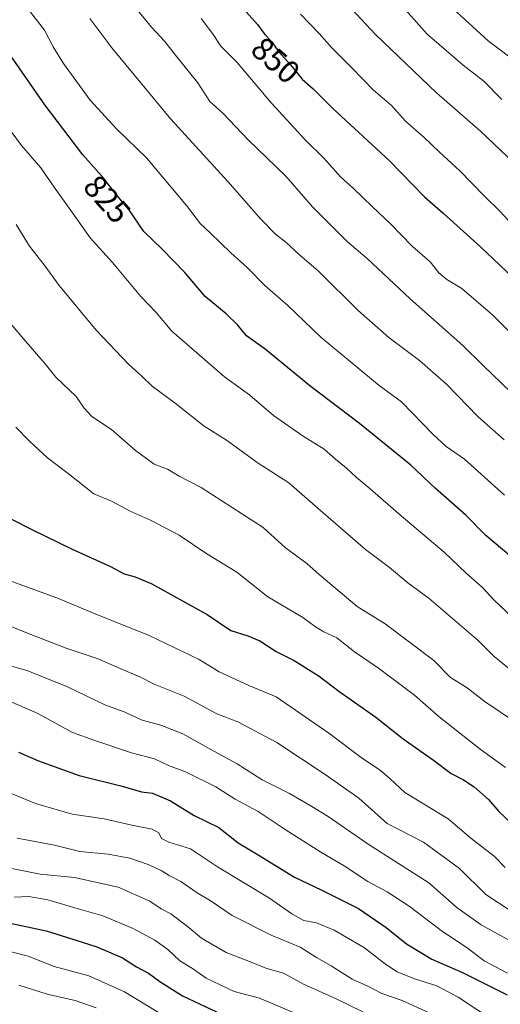
# Model space of a CAD drawing. Units: metres. Extents: x 631018 to 634515, y 4745873 to 4748252.
# Drawn here: x 633836 to 633985, y 4747430 to 4747736 of the extents above; entities that cross this region are included whole.
import ezdxf
from ezdxf.enums import TextEntityAlignment as Align

# ---------------------------------------------------------------- set-up
doc = ezdxf.new("R2010")
doc.units = ezdxf.units.M
doc.header["$MEASUREMENT"] = 0
for name, color, linetype, lineweight in [('Curva de nivel maestra', 30, 'Continuous', 30), ('Curva de nivel normal', 30, 'Continuous', 0), ('Rótulo de curva de nivel directora', 7, 'Continuous', 0)]:
    doc.layers.add(name, color=color, linetype=linetype, lineweight=lineweight)
doc.styles.add('Style-Arial', font='txt')

msp = doc.modelspace()

# ---------------------------------------------------------------- linework, layer by layer
at = {"layer": 'Curva de nivel maestra', "color": 30, "linetype": 'Continuous', "lineweight": 30, "flags": 128}
for points, elevation in [([(633988.19, 4747569.3801), (633980.45, 4747575.8201), (633974.19, 4747582.1501), (633964.64, 4747590.6301), (633957.12, 4747597.7101), (633941.16, 4747610.6801), (633925.69, 4747622.3601), (633911.88, 4747633.7601), (633906.06, 4747637.9701), (633903.34, 4747641.2501), (633899.73, 4747644.7801), (633893.24, 4747650.1301), (633886.9, 4747657.6201), (633879.84, 4747664.8401), (633874.11, 4747670.3901), (633869.48, 4747677.1901), (633865.14, 4747682.4201), (633861.82, 4747686.7301), (633855.17, 4747694.2001), (633843.34, 4747709.7601), (633831.92, 4747726.3401), (633807.96, 4747754.5901)], 825), ([(633905.96, 4747738.7001), (633909.43, 4747734.7001), (633911.76, 4747731.5701), (633913.77, 4747729.4001), (633916.1, 4747726.2401), (633919.7, 4747722.2101), (633923.36, 4747717.7301), (633926.71, 4747714.7101), (633932.76, 4747708.6901), (633950.42, 4747692.3201), (633961.31, 4747681.1101), (633967.1, 4747676.0401), (633978.75, 4747665.6101), (633995.05, 4747650.1701)], 850), ([(633833.02, 4747580.9401), (633839.58, 4747577.6201), (633851.9, 4747571.6601), (633863.74, 4747566.2801), (633868.01, 4747563.9201), (633871.42, 4747562.9901), (633876.6, 4747560.8601), (633893.78, 4747551.3601), (633901.12, 4747546.3701), (633906.42, 4747544.6601), (633910.2, 4747543.1101), (633915.28, 4747539.8101), (633920.89, 4747536.9601), (633928.64, 4747532.1701), (633934.72, 4747527.4601), (633946.25, 4747519.3601), (633954.7, 4747512.6601), (633964.18, 4747505.9801), (633969.6, 4747501.9001), (633973.5, 4747499.9501), (633976.79, 4747497.7601), (633981.22, 4747493.8001), (633984.47, 4747490.0401), (633988.36, 4747486.3401)], 800), ([(633835.2, 4747508.5101), (633841.43, 4747505.8501), (633854, 4747501.3001), (633867.37, 4747497.9201), (633873.41, 4747496.2101), (633876.79, 4747495.7301), (633882.37, 4747493.3801), (633889.82, 4747488.7901), (633897.45, 4747485.1301), (633903.41, 4747480.3201), (633909.66, 4747476.5701), (633920.91, 4747469.6401), (633929.21, 4747465.7501), (633940.82, 4747459.8901), (633949.48, 4747454.0601), (633955.72, 4747448.9701), (633963.61, 4747444.1801), (633973.15, 4747440.0501), (633987.02, 4747433.0301)], 775), ([(633830.18, 4747455.9001), (633843.82, 4747453.0001), (633850.43, 4747450.8501), (633859.54, 4747448.0501), (633867.55, 4747444.5601), (633871.86, 4747441.7701), (633875.6, 4747439.7701), (633879.1, 4747437.2101), (633886.17, 4747432.7301), (633896.75, 4747427.7601)], 750)]:
    msp.add_lwpolyline(points, dxfattribs=dict(at, elevation=elevation))
at = {"layer": 'Curva de nivel normal', "color": 30, "linetype": 'Continuous', "lineweight": 0, "flags": 128}
for points, elevation in [([(633944.6, 4747751.58), (633962.2, 4747731.67), (633973.32, 4747722.09), (633979.76, 4747717.06), (633985.36, 4747711.4)], 865), ([(633986.18, 4747588.44), (633973.74, 4747599.57), (633968.03, 4747603.53), (633964, 4747607.28), (633954.24, 4747617.41), (633947.25, 4747622.5), (633929.27, 4747637.44), (633918.86, 4747647.33), (633911.75, 4747653.62), (633906.24, 4747659.18), (633901.14, 4747663.76), (633894.76, 4747670), (633891.77, 4747672.75), (633887.44, 4747678.43), (633874.98, 4747693.26), (633865.73, 4747702.22), (633857.43, 4747711.15), (633849.12, 4747722.61), (633846, 4747727.8), (633843.31, 4747733), (633835.75, 4747742.83)], 830), ([(633870.3, 4747741.42), (633876.52, 4747733.94), (633880.62, 4747729.4), (633883.97, 4747725.15), (633890.94, 4747716.59), (633894.65, 4747710.83), (633898.79, 4747707.03), (633906.58, 4747698.82), (633918.3, 4747687.54), (633926.5, 4747678.07), (633937.39, 4747667.2), (633943.48, 4747661.94), (633956.88, 4747649.42), (633973.24, 4747634.89), (633979.6, 4747628.67), (633988.22, 4747620.42)], 840), ([(633966.62, 4747743.01), (633981.14, 4747729.6), (633991.21, 4747722.06)], 870), ([(633922.82, 4747737.95), (633928.62, 4747731.92), (633932.52, 4747727.5), (633938.68, 4747721.39), (633945.51, 4747714.32), (633951.1, 4747709.52), (633955.43, 4747704.71), (633961.12, 4747699.7), (633965.88, 4747695.12), (633972.34, 4747689.25), (633979.86, 4747681.44), (633984.75, 4747676.66), (633988.76, 4747672.34)], 855), ([(633938.67, 4747739.58), (633946.07, 4747731.64), (633965.06, 4747713.44), (633978.78, 4747701.57), (633989.15, 4747691.67)], 860), ([(633857.3, 4747736.54), (633864.22, 4747727.47), (633882.54, 4747705.3), (633900.26, 4747685.93), (633910.45, 4747674.22), (633915.03, 4747669.58), (633918.28, 4747667.08), (633922.54, 4747663.1), (633928.42, 4747658), (633940.81, 4747645.71), (633950.25, 4747637.45), (633959.77, 4747630.32), (633968.26, 4747622.78), (633977.95, 4747612.85), (633986.06, 4747605.63)], 835), ([(633891.96, 4747736.59), (633895.44, 4747731.93), (633898.1, 4747727.96), (633903.13, 4747722.95), (633913.84, 4747710.31), (633924.29, 4747698.83), (633930.18, 4747693.09), (633935.28, 4747687.38), (633939.3, 4747683.76), (633945.03, 4747678.16), (633950.64, 4747672.9), (633957.5, 4747665.79), (633963.09, 4747660.97), (633965.75, 4747657.56), (633968.28, 4747655.44), (633972.98, 4747652.67), (633982.55, 4747644.38), (633990.44, 4747636.46)], 845), ([(633825.27, 4747711.68), (633836.16, 4747697.06), (633842.12, 4747690.2), (633846.25, 4747684.12), (633853.02, 4747674.76), (633857.5, 4747668.4), (633864.38, 4747660.75), (633873.24, 4747650.18), (633877.93, 4747645.17), (633882.82, 4747639.42), (633899.23, 4747625.23), (633907.09, 4747619.49), (633914.46, 4747613.19), (633923.61, 4747606.8), (633930.15, 4747602.72), (633933.64, 4747599.55), (633936.99, 4747596.9), (633940.09, 4747594), (633944.5, 4747590.41), (633954.09, 4747582), (633967.43, 4747570.68), (633974.27, 4747564.18), (633979.34, 4747559.75), (633982.9, 4747555.82), (633990.44, 4747548.68)], 820), ([(633834.41, 4747672.56), (633838.61, 4747665.8), (633843.17, 4747659.99), (633847.84, 4747653.59), (633859.28, 4747639.71), (633869.4, 4747629.16), (633873.54, 4747625.45), (633876.7, 4747622.32), (633883.89, 4747617.01), (633892.87, 4747609.86), (633899.77, 4747605.52), (633909.68, 4747598.38), (633919.17, 4747592.27), (633928.25, 4747584.29), (633942.98, 4747571.56), (633950.42, 4747565.92), (633956.19, 4747561.14), (633962.76, 4747556.26), (633978, 4747543.21), (633983.02, 4747538.26), (633987.98, 4747534.23)], 815), ([(633830.2, 4747644.7), (633837.46, 4747636.16), (633843.51, 4747629.2), (633846.8, 4747625.05), (633853.13, 4747619.04), (633855.58, 4747615.49), (633858, 4747612.88), (633864.04, 4747608.81), (633871.56, 4747602.28), (633877.35, 4747598.07), (633881.51, 4747596.46), (633885.13, 4747594.31), (633891.91, 4747590.84), (633911.16, 4747578.34), (633918.16, 4747572.01), (633924.82, 4747567.12), (633928.59, 4747563.7), (633933.79, 4747559.44), (633940.37, 4747553.78), (633949.08, 4747548.46), (633964.25, 4747537.06), (633969.46, 4747531.71), (633974.57, 4747528.48), (633980.22, 4747524.13), (633989.37, 4747517.95)], 810), ([(633834.4, 4747609.58), (633838.59, 4747605.16), (633844.16, 4747600.04), (633850.64, 4747595.13), (633858.64, 4747588.79), (633864.05, 4747586.55), (633869.92, 4747583.48), (633876.37, 4747580.55), (633885.09, 4747576.02), (633893.7, 4747570.2), (633903.02, 4747564.42), (633912.61, 4747556.82), (633923.51, 4747550.42), (633927.45, 4747547.43), (633930.03, 4747545.88), (633934.06, 4747544.02), (633939.63, 4747539.72), (633947.03, 4747534.65), (633958.28, 4747526.2), (633965.93, 4747519.54), (633978.67, 4747509.43), (633986.53, 4747503.77)], 805), ([(633830.79, 4747562.38), (633847.09, 4747556.47), (633858.5, 4747551.73), (633875.74, 4747544.8), (633891.35, 4747537.34), (633897.49, 4747533.54), (633906.72, 4747529.23), (633915.3, 4747525.69), (633931.64, 4747514.42), (633942.09, 4747506.54), (633947.52, 4747502.93), (633950.69, 4747500.27), (633955.23, 4747495.99), (633968.74, 4747487.82), (633975.78, 4747481.8), (633983, 4747476.21), (633986.44, 4747472.67)], 795), ([(633830.84, 4747548.36), (633839.02, 4747545.06), (633849.97, 4747540.83), (633859.67, 4747537.62), (633867.46, 4747534.23), (633873.12, 4747531.88), (633877.35, 4747529.63), (633886.65, 4747525.89), (633896.82, 4747520.48), (633903.3, 4747517.99), (633915.43, 4747511.56), (633930.46, 4747501.58), (633940.95, 4747494.22), (633949.76, 4747486.36), (633961.03, 4747480.56), (633972.24, 4747472.35), (633980.4, 4747464.32), (633988.59, 4747458.83)], 790), ([(633820.74, 4747538.76), (633838.09, 4747533.78), (633850.43, 4747528.8), (633862.06, 4747523.23), (633867.97, 4747521.02), (633873.64, 4747518.45), (633879.39, 4747516.89), (633886.22, 4747514.26), (633894.9, 4747509.34), (633903.11, 4747504.89), (633910.86, 4747499.94), (633919.44, 4747495.65), (633926.35, 4747491.62), (633931.45, 4747488.54), (633943.79, 4747479.95), (633962.71, 4747467.89), (633971.52, 4747460.13), (633978.9, 4747454.86), (633991.21, 4747448.12)], 785), ([(633828.96, 4747525.77), (633841.23, 4747520.53), (633852, 4747514.58), (633858.89, 4747512.14), (633870.26, 4747508.34), (633877.41, 4747506.42), (633881.76, 4747504.4), (633887.09, 4747502.36), (633896.46, 4747497.7), (633902.55, 4747493.86), (633909.67, 4747490.12), (633918.08, 4747484.46), (633929.18, 4747477.43), (633936.36, 4747473.2), (633943.73, 4747468.29), (633949.78, 4747465.08), (633956.54, 4747460.62), (633966.97, 4747452.72), (633974.55, 4747447.68), (633979.91, 4747443.63), (633987.14, 4747439.86)], 780), ([(633826.43, 4747498.35), (633840.44, 4747492.55), (633851.81, 4747489.22), (633861.77, 4747487.74), (633870.4, 4747485.87), (633876.75, 4747484.61), (633878.76, 4747483.44), (633879.6, 4747481.66), (633881.93, 4747480.51), (633888.58, 4747478.48), (633897.02, 4747472.85), (633913.22, 4747463.14), (633920.1, 4747458.29), (633923.82, 4747456.21), (633927.8, 4747455.42), (633933.26, 4747453.17), (633942.74, 4747447.68), (633949.18, 4747442.57), (633952.85, 4747440.2), (633958.22, 4747438.09), (633965.2, 4747435.85), (633971.76, 4747432.33), (633983.42, 4747424.67)], 770), ([(633963.76, 4747427.04), (633954.43, 4747431.3), (633948.09, 4747433.48), (633943.7, 4747435.75), (633938.84, 4747437.96), (633932.36, 4747442.06), (633927.83, 4747444.72), (633922.76, 4747447.87), (633913.74, 4747451.59), (633901.53, 4747457.73), (633894.7, 4747462.44), (633890.98, 4747464.58), (633885.62, 4747468.29), (633881.98, 4747470.19), (633879.47, 4747471.77), (633875.44, 4747473.63), (633869.76, 4747475.59), (633863.04, 4747476.81), (633854.21, 4747477.67), (633846.32, 4747479.56), (633834.81, 4747481.81)], 765), ([(633942.2, 4747427.78), (633933.43, 4747432.01), (633923.72, 4747436.4), (633917.57, 4747439.82), (633912.05, 4747441.39), (633906.94, 4747443.43), (633899.69, 4747446.27), (633892.1, 4747450.68), (633887.63, 4747454.43), (633882.47, 4747458.29), (633879.56, 4747459.77), (633875.96, 4747462.18), (633866.18, 4747466.56), (633852.63, 4747469.56), (633841.94, 4747470.64), (633833.16, 4747472.39)], 760), ([(633833.8, 4747463.49), (633838.38, 4747463.62), (633844.33, 4747462.58), (633854.1, 4747459.68), (633861.44, 4747457.68), (633870.82, 4747453.72), (633877.51, 4747450.09), (633881.6, 4747447.18), (633885.34, 4747443.69), (633889.26, 4747441.28), (633893.52, 4747438.25), (633902.18, 4747434.14), (633910.07, 4747432), (633922.08, 4747426.98)], 755), ([(633880.8, 4747426.37), (633868.12, 4747434.04), (633857.04, 4747438.95), (633846.29, 4747441.87), (633838.2, 4747445.11), (633831.33, 4747446.9)], 745), ([(633835.32, 4747436.13), (633844.11, 4747433.27), (633852.82, 4747431.29), (633859.37, 4747429.06)], 740)]:
    msp.add_lwpolyline(points, dxfattribs=dict(at, elevation=elevation))

# ---------------------------------------------------------------- texts
at = {"layer": 'Rótulo de curva de nivel directora', "color": 7, "linetype": 'Continuous', "lineweight": 0, "style": 'Style-Arial'}
for s, rotation, p in [('850', 318.52132, (633915.0986, 4747723.5833)), ('825', 311.676294, (633862.7227, 4747680.4129))]:
    msp.add_text(s, height=7, rotation=rotation, dxfattribs=at).set_placement(p, align=Align.MIDDLE_CENTER)

doc.saveas('drawing.dxf')
